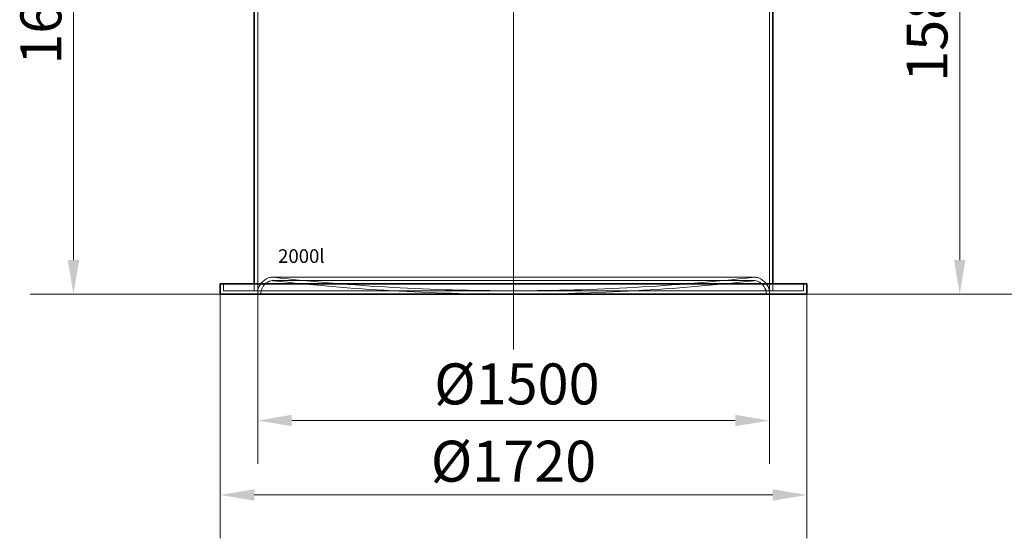
# Model space of a CAD drawing. Units: millimetres. Extents: x 239274 to 356324, y 137549 to 154798.
# Drawn here: x 274042 to 276928, y 144709 to 146228 of the extents above; entities that cross this region are included whole.
import ezdxf

# ---------------------------------------------------------------- set-up
doc = ezdxf.new("R2010")
doc.units = ezdxf.units.MM
doc.linetypes.add('CHAIN', pattern=[0.3543, 0.2362, -0.0295, 0.0591, -0.0295])
doc.linetypes.add('DASHED', pattern=[0])
doc.layers.get('DEFPOINTS').update_dxf_attribs({"color": 250})
doc.layers.add('Kóta (ISO)', color=5, linetype='Continuous', lineweight=9, true_color=0x0000ff)
for name, color, linetype, lineweight in [('Osa (ISO)', 1, 'Continuous', 9), ('Skrytá (ISO)', 1, 'DASHED', 18), ('Viditelná (ISO)', 7, 'Continuous', 35)]:
    doc.layers.add(name, color=color, linetype=linetype, lineweight=lineweight)
doc.styles.add('Text poznámky (ISO)', font='tahoma.ttf')
doc.styles.add('USER1', font='TXT.SHX')
doc.dimstyles.new('Výchozí (ISO)', dxfattribs={"dimscale": 40, "dimtxt": 3.5, "dimasz": 2.5, "dimexe": 3.175, "dimexo": 0, "dimgap": 0.762, "dimtad": 1, "dimrnd": 1e-08, "dimzin": 0, "dimtxsty": 'Text poznámky (ISO)', "dimcen": 0.09, "dimdle": 10, "dimclrd": 256, "dimclre": 256, "dimclrt": 256, "dimazin": 0, "dimtfac": 1.001486, "dimtmove": 0, "dimatfit": 3, "dimfxl": 0, "dimtolj": 1, "dimtzin": 0, "dimlwd": -1, "dimlwe": -1, "dimarcsym": 0})

# ---------------------------------------------------------------- blocks, each defined once
blk = doc.blocks.new('*D106')
at = {"layer": 'DEFPOINTS', "color": 0, "transparency": 16777216}
for p in [(274739.4, 145434.1), (276239.4, 145434.1), (276239.4, 145053.8)]:
    blk.add_point(p, dxfattribs=at)
at = {"layer": 'Kóta (ISO)', "color": 3, "transparency": 16777216}
for p, q in [((274739.4, 145434.1), (274739.4, 144926.8)), ((276239.4, 145434.1), (276239.4, 144926.8)), ((274839.4, 145053.8), (276139.4, 145053.8))]:
    blk.add_line(p, q, dxfattribs=at)
for points in [[(274839.4, 145070.5), (274839.4, 145037.2), (274739.4, 145053.8)], [(276139.4, 145070.5), (276139.4, 145037.2), (276239.4, 145053.8)]]:
    blk.add_solid(points, dxfattribs=at)
at = {"layer": 'Kóta (ISO)', "color": 3, "transparency": 16777216, "insert": (275256.8, 145221.1), "char_height": 120, "attachment_point": 1, "style": 'Text poznámky (ISO)'}
blk.add_mtext('\\A1;Ø1500', dxfattribs=at)
blk = doc.blocks.new('*D108')
at = {"layer": 'DEFPOINTS', "color": 0, "transparency": 16777216}
for p in [(276619.4, 147004.1), (276349.4, 145424.1), (276797.4, 145424.1)]:
    blk.add_point(p, dxfattribs=at)
at = {"layer": 'Kóta (ISO)', "color": 3, "transparency": 16777216}
for p, q in [((276619.4, 147004.1), (276924.4, 147004.1)), ((276797.4, 146904.1), (276797.4, 145524.1)), ((276349.4, 145424.1), (276924.4, 145424.1))]:
    blk.add_line(p, q, dxfattribs=at)
for points in [[(276780.7, 146904.1), (276814.1, 146904.1), (276797.4, 147004.1)], [(276780.7, 145524.1), (276814.1, 145524.1), (276797.4, 145424.1)]]:
    blk.add_solid(points, dxfattribs=at)
at = {"layer": 'Kóta (ISO)', "color": 3, "transparency": 16777216, "insert": (276641.5, 146046.4), "char_height": 120, "attachment_point": 1, "rotation": 90, "style": 'Text poznámky (ISO)'}
blk.add_mtext('\\A1;1580', dxfattribs=at)
blk = doc.blocks.new('*D110')
at = {"layer": 'DEFPOINTS', "color": 0, "transparency": 16777216}
for p in [(274199.4, 147054.1), (274359.4, 147054.1), (274629.4, 145424.1)]:
    blk.add_point(p, dxfattribs=at)
at = {"layer": 'Kóta (ISO)', "color": 3, "transparency": 16777216}
for p, q in [((274359.4, 147054.1), (274072.4, 147054.1)), ((274199.4, 145524.1), (274199.4, 146954.1)), ((274629.4, 145424.1), (274072.4, 145424.1))]:
    blk.add_line(p, q, dxfattribs=at)
for points in [[(274182.7, 146954.1), (274216.1, 146954.1), (274199.4, 147054.1)], [(274182.7, 145524.1), (274216.1, 145524.1), (274199.4, 145424.1)]]:
    blk.add_solid(points, dxfattribs=at)
at = {"layer": 'Kóta (ISO)', "color": 3, "transparency": 16777216, "insert": (274043.9, 146096.4), "char_height": 120, "attachment_point": 1, "rotation": 90, "style": 'Text poznámky (ISO)'}
blk.add_mtext('\\A1;1630', dxfattribs=at)
blk = doc.blocks.new('*D188')
at = {"layer": 'DEFPOINTS', "color": 0, "transparency": 16777216}
for p in [(275919.9, 148114.1), (276349.4, 145424.1), (277220.3, 145424.1)]:
    blk.add_point(p, dxfattribs=at)
at = {"layer": 'Kóta (ISO)', "color": 3, "transparency": 16777216}
for p, q in [((275919.9, 148114.1), (277347.3, 148114.1)), ((277220.3, 148014.1), (277220.3, 145524.1)), ((276349.4, 145424.1), (277347.3, 145424.1))]:
    blk.add_line(p, q, dxfattribs=at)
for points in [[(277203.7, 148014.1), (277237, 148014.1), (277220.3, 148114.1)], [(277203.7, 145524.1), (277237, 145524.1), (277220.3, 145424.1)]]:
    blk.add_solid(points, dxfattribs=at)
at = {"layer": 'Kóta (ISO)', "color": 3, "transparency": 16777216, "insert": (277127.4, 146769.1), "char_height": 120, "attachment_point": 5, "rotation": 90, "style": 'Text poznámky (ISO)'}
blk.add_mtext('\\A1;2690', dxfattribs=at)
blk = doc.blocks.new('*D558')
at = {"layer": 'DEFPOINTS', "color": 0, "transparency": 16777216}
for p in [(274629.4, 145424.1), (276349.4, 145424.1), (276349.4, 144835.7)]:
    blk.add_point(p, dxfattribs=at)
at = {"layer": 'Kóta (ISO)', "color": 3, "transparency": 16777216}
for p, q in [((274629.4, 145424.1), (274629.4, 144708.7)), ((276349.4, 145424.1), (276349.4, 144708.7)), ((274729.4, 144835.7), (276249.4, 144835.7))]:
    blk.add_line(p, q, dxfattribs=at)
for points in [[(274729.4, 144852.4), (274729.4, 144819.1), (274629.4, 144835.7)], [(276249.4, 144852.4), (276249.4, 144819.1), (276349.4, 144835.7)]]:
    blk.add_solid(points, dxfattribs=at)
at = {"layer": 'Kóta (ISO)', "color": 3, "transparency": 16777216, "insert": (275489.4, 144934.6), "char_height": 120, "attachment_point": 5, "style": 'Text poznámky (ISO)'}
blk.add_mtext('\\A1;Ø1720', dxfattribs=at)

msp = doc.modelspace()

# ---------------------------------------------------------------- linework, layer by layer
at = {"layer": 'Osa (ISO)', "linetype": 'CHAIN', "ltscale": 23.990969}
msp.add_line((275489.4, 145262.4), (275489.4, 147820.1), dxfattribs=at)
at = {"layer": 'Skrytá (ISO)', "ltscale": 13.056093}
msp.add_line((274739.4, 145434.1), (274739.4, 147054.1), dxfattribs=at)
at = {"layer": 'Skrytá (ISO)', "ltscale": 13.319081}
msp.add_line((276239.4, 145434.1), (276239.4, 147004.1), dxfattribs=at)
at = {"layer": 'Skrytá (ISO)', "ltscale": 13.272834}
for p, q in [((276197.1, 145473.7), (274781.7, 145473.7)), ((276197.1, 145463.7), (274781.7, 145463.7))]:
    msp.add_line(p, q, dxfattribs=at)
at = {"layer": 'Skrytá (ISO)', "ltscale": 1.269084}
for p, q in [((274639.4, 145454.1), (274639.4, 145434.1)), ((274729.4, 145434.1), (274729.4, 145454.1)), ((276249.4, 145434.1), (276249.4, 145454.1)), ((276339.4, 145454.1), (276339.4, 145434.1))]:
    msp.add_line(p, q, dxfattribs=at)
at = {"layer": 'Skrytá (ISO)', "ltscale": 13.043167}
msp.add_line((274639.4, 145434.1), (276339.4, 145434.1), dxfattribs=at)
at = {"layer": 'Skrytá (ISO)', "ltscale": 0.670844}
msp.add_line((275486, 145434.1), (275492.8, 145434.1), dxfattribs=at)
at = {"layer": 'Skrytá (ISO)', "ltscale": 3.240126}
for centre, start, end in [((274789.2, 145424.3), 111.2424, 168.8368), ((276189.6, 145424.3), 11.1632, 68.7576)]:
    msp.add_arc(centre, 50.8, start, end, dxfattribs=at)
at = {"layer": 'Skrytá (ISO)', "ltscale": 0.705723}
for centre, start, end in [((274781.7, 145443.7), 90, 111.2424), ((276197.1, 145443.7), 68.7576, 90)]:
    msp.add_arc(centre, 30, start, end, dxfattribs=at)
at = {"layer": 'Skrytá (ISO)', "ltscale": 0.2136}
for centre, start, end in [((274781.7, 145443.7), 83.5685, 90), ((276197.1, 145443.7), 90, 96.4315)]:
    msp.add_arc(centre, 30, start, end, dxfattribs=at)
at = {"layer": 'Skrytá (ISO)', "ltscale": 12.580537}
for centre, start, end in [((275486, 151695.7), 263.57235, 270), ((275492.8, 151695.7), 270, 276.42765)]:
    msp.add_arc(centre, 6261.6, start, end, dxfattribs=at)
at = {"layer": 'Skrytá (ISO)', "ltscale": 3.117143}
for centre, start, end in [((274789.2, 145424.3), 111.2424, 180.2329), ((276189.6, 145424.3), 359.7671, 68.7576)]:
    msp.add_arc(centre, 40.8, start, end, dxfattribs=at)
at = {"layer": 'Skrytá (ISO)', "ltscale": 0.470449}
for centre, start, end in [((274781.7, 145443.7), 90, 111.2424), ((276197.1, 145443.7), 68.7576, 90)]:
    msp.add_arc(centre, 20, start, end, dxfattribs=at)
at = {"layer": 'Skrytá (ISO)', "ltscale": 0.142282}
for centre, start, end in [((274781.7, 145443.7), 83.5723, 90), ((276197.1, 145443.7), 90, 96.4277)]:
    msp.add_arc(centre, 20, start, end, dxfattribs=at)
at = {"layer": 'Skrytá (ISO)', "ltscale": 12.540342}
for centre, start, end in [((275486, 151695.7), 263.57233, 269.96923), ((275492.8, 151695.7), 270.03077, 276.42767)]:
    msp.add_arc(centre, 6271.6, start, end, dxfattribs=at)
at = {"layer": 'Skrytá (ISO)', "ltscale": 0.213468}
for centre, radius, start, end in [((275486, 151695.7), 6261.6, 270, 270.0308), ((275486, 151695.7), 6271.6, 270, 270.03075), ((275492.8, 151695.7), 6261.6, 269.9692, 270), ((275492.8, 151695.7), 6271.6, 269.96925, 270)]:
    msp.add_arc(centre, radius, start, end, dxfattribs=at)
at = {"layer": 'Viditelná (ISO)'}
for p, q in [((274729.4, 145454.1), (274729.4, 147054.1)), ((276249.4, 145454.1), (276249.4, 147004.1)), ((274629.4, 145454.1), (276349.4, 145454.1)), ((274629.4, 145454.1), (274629.4, 145424.1)), ((276349.4, 145454.1), (276349.4, 145424.1)), ((274629.4, 145424.1), (276349.4, 145424.1)), ((275486, 145424.1), (275492.8, 145424.1))]:
    msp.add_line(p, q, dxfattribs=at)
for centre, start, end in [((275486, 151695.7), 269.96923, 270), ((275492.8, 151695.7), 270, 270.03077)]:
    msp.add_arc(centre, 6271.6, start, end, dxfattribs=at)

# ---------------------------------------------------------------- texts
at = {"insert": (274799.2, 145555.7), "char_height": 40, "attachment_point": 1, "style": 'USER1'}
msp.add_mtext_dynamic_manual_height_columns('2000l', width=399.793, gutter_width=250, heights=[0], dxfattribs=at)

# ---------------------------------------------------------------- dimensions: what is measured, and where the dimension line sits
at = {"layer": 'Kóta (ISO)'}
dim = msp.add_linear_dim(base=(277220.3, 145424.1), p1=(275919.9, 148114.1), p2=(276349.4, 145424.1), angle=90, dimstyle='Výchozí (ISO)', override={"dimtxt": 3, "dimdec": 0, "dimclrd": 3, "dimclre": 3, "dimclrt": 3, "dimtofl": 0, "dimatfit": 1}, dxfattribs=at)
dim.commit()
dim.dimension.update_dxf_attribs({"geometry": '*D188', "text_midpoint": (277127.4, 146769.1)})
for base, p1, p2, picture, middle in [((274199.4, 147054.1), (274629.4, 145424.1), (274359.4, 147054.1), '*D110', (274199.4, 146264.1)), ((276797.4, 145424.1), (276619.4, 147004.1), (276349.4, 145424.1), '*D108', (276797.4, 146214.1))]:
    dim = msp.add_linear_dim(base=base, p1=p1, p2=p2, angle=90, dimstyle='Výchozí (ISO)', override={"dimtxt": 3, "dimdec": 0, "dimclrd": 3, "dimclre": 3, "dimclrt": 3, "dimtofl": 0, "dimatfit": 1}, dxfattribs=at)
    dim.commit()
    dim.dimension.update_dxf_attribs({"geometry": picture, "text_midpoint": middle, "dimtype": 160})
for base, p1, p2, picture, middle in [((276349.4, 144835.7), (274629.4, 145424.1), (276349.4, 145424.1), '*D558', (275489.4, 144835.7)), ((276239.4, 145053.8), (274739.4, 145434.1), (276239.4, 145434.1), '*D106', (275489.4, 145053.8))]:
    dim = msp.add_linear_dim(base=base, p1=p1, p2=p2, text='Ø<>', dimstyle='Výchozí (ISO)', override={"dimtxt": 3, "dimdec": 0, "dimclrd": 3, "dimclre": 3, "dimclrt": 3, "dimtofl": 0, "dimatfit": 1}, dxfattribs=at)
    dim.commit()
    dim.dimension.update_dxf_attribs({"geometry": picture, "text_midpoint": middle, "dimtype": 160})

doc.saveas('drawing.dxf')
